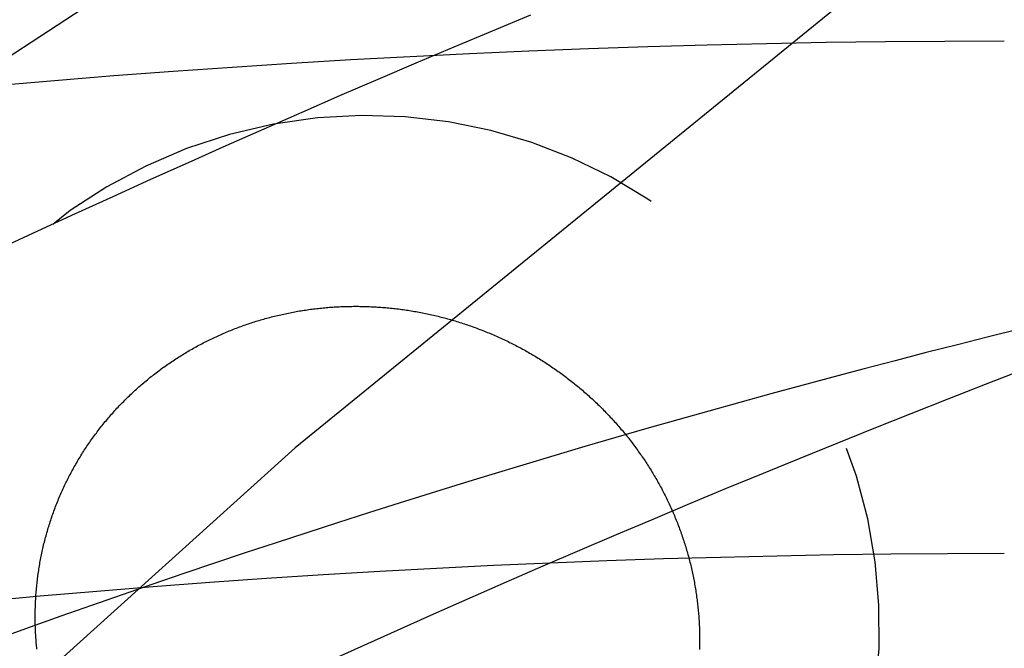
# Model space of a CAD drawing. Extents: x -69 to 266, y -167 to 246.
# Drawn here: x 22 to 25, y -47 to -45 of the extents above; entities that cross this region are included whole.
import ezdxf

# ---------------------------------------------------------------- set-up
doc = ezdxf.new("R2010")
doc.units = 0
doc.header["$LTSCALE"] = 10
doc.linetypes.add('VERDECKT', pattern=[0.375, 0.25, -0.125])
doc.layers.get('0').update_dxf_attribs({"linetype": 'CONTINUOUS'})
doc.layers.add('STEMPEL', color=3, linetype='CONTINUOUS')

# ---------------------------------------------------------------- blocks, each defined once
blk = doc.blocks.new('A$C8D8C945A')
at = {"color": 3, "linetype": 'CONTINUOUS'}
blk.add_polyline3d([(37.5983, 62.6127, 0), (34.961, 61.438, 0), (32.3768, 60.1153, 0), (29.8519, 58.6478, 0), (27.3925, 57.039, 0), (25.0043, 55.2927, 0), (22.6933, 53.4133, 0), (20.4649, 51.4052, 0), (18.3245, 49.2732, 0), (16.2772, 47.0226, 0), (14.3281, 44.6587, 0), (12.4818, 42.1872, 0), (10.7427, 39.614, 0), (9.11509, 36.9454, 0), (7.60282, 34.1878, 0), (6.20955, 31.3479, 0), (4.93863, 28.4324, 0), (3.79314, 25.4484, 0), (2.77583, 22.4032, 0)], dxfattribs=at)
at = {"color": 1, "linetype": 'VERDECKT'}
blk.add_polyline3d([(-1.2066, 24.4917, 0), (-0.104172, 27.3635, 0), (1.11896, 30.1694, 0), (2.45985, 32.9026, 0), (3.91528, 35.5565, 0), (5.48172, 38.1248, 0), (7.15541, 40.6012, 0), (8.93232, 42.9798, 0), (10.8082, 45.2548, 0), (12.7784, 47.4209, 0), (14.8384, 49.4727, 0), (16.983, 51.4053, 0), (19.2072, 53.2141, 0), (21.5055, 54.8946, 0), (23.8725, 56.443, 0), (26.3025, 57.8553, 0), (28.7895, 59.1283, 0), (31.3277, 60.2588, 0), (33.9108, 61.2442, 0), (36.5327, 62.082, 0)], dxfattribs=at)
blk.add_polyline3d([(-1.2066, 24.4917, 0), (-0.104172, 27.3635, 0), (1.11896, 30.1694, 0), (2.45985, 32.9026, 0), (3.91528, 35.5565, 0), (5.48172, 38.1248, 0), (7.15541, 40.6012, 0), (8.93232, 42.9798, 0), (10.8082, 45.2548, 0), (12.7784, 47.4209, 0), (14.8384, 49.4727, 0), (16.983, 51.4053, 0), (19.2072, 53.2141, 0), (21.5055, 54.8946, 0), (23.8725, 56.443, 0), (26.3025, 57.8553, 0), (28.7895, 59.1283, 0), (31.3277, 60.2588, 0), (33.9108, 61.2442, 0), (36.5327, 62.082, 0)], dxfattribs=at)
at = {"color": 1}
for points in [[(23.6122, 55.1015, 0), (23.4627, 55.0394, 0), (23.3135, 54.9768, 0), (23.1645, 54.9137, 0), (23.0157, 54.8502, 0), (22.8671, 54.7863, 0), (22.7188, 54.7219, 0), (22.5706, 54.657, 0), (22.4227, 54.5917, 0), (22.275, 54.5259, 0), (22.1275, 54.4597, 0), (21.9803, 54.3931, 0), (21.8332, 54.326, 0), (21.6864, 54.2584, 0), (21.5399, 54.1904, 0)], [(23.6122, 55.1015, 0), (23.4627, 55.0394, 0), (23.3135, 54.9768, 0), (23.1645, 54.9137, 0), (23.0157, 54.8502, 0), (22.8671, 54.7863, 0), (22.7188, 54.7219, 0), (22.5706, 54.657, 0), (22.4227, 54.5917, 0), (22.275, 54.5259, 0), (22.1275, 54.4597, 0), (21.9803, 54.3931, 0), (21.8332, 54.326, 0), (21.6864, 54.2584, 0), (21.5399, 54.1904, 0)], [(25.5338, 53.7157, 0), (25.3885, 53.6595, 0), (25.2435, 53.6029, 0), (25.0986, 53.5458, 0), (24.9539, 53.4883, 0), (24.8095, 53.4303, 0), (24.6652, 53.3719, 0), (24.5211, 53.313, 0), (24.3772, 53.2537, 0), (24.2335, 53.194, 0), (24.0901, 53.1338, 0), (23.9468, 53.0731, 0), (23.8037, 53.0121, 0), (23.6608, 52.9506, 0), (23.5182, 52.8886, 0), (23.3757, 52.8263, 0), (23.2335, 52.7635, 0), (23.0914, 52.7002, 0), (22.9496, 52.6366, 0), (22.808, 52.5725, 0)], [(25.4637, 55, 0), (25.2315, 54.9994, 0), (24.9993, 54.9976, 0), (24.7672, 54.9945, 0), (24.535, 54.9903, 0), (24.3029, 54.9849, 0), (24.0708, 54.9782, 0), (23.8387, 54.9703, 0), (23.6067, 54.9613, 0), (23.3748, 54.951, 0), (23.1429, 54.9395, 0), (22.9111, 54.9269, 0), (22.6793, 54.913, 0), (22.4476, 54.8979, 0), (22.216, 54.8817, 0), (21.9845, 54.8642, 0), (21.7531, 54.8456, 0), (21.5217, 54.8257, 0)], [(25.4637, 55, 0), (25.2315, 54.9994, 0), (24.9993, 54.9976, 0), (24.7672, 54.9945, 0), (24.535, 54.9903, 0), (24.3029, 54.9849, 0), (24.0708, 54.9782, 0), (23.8387, 54.9703, 0), (23.6067, 54.9613, 0), (23.3748, 54.951, 0), (23.1429, 54.9395, 0), (22.9111, 54.9269, 0), (22.6793, 54.913, 0), (22.4476, 54.8979, 0), (22.216, 54.8817, 0), (21.9845, 54.8642, 0), (21.7531, 54.8456, 0), (21.5217, 54.8257, 0)], [(25.5237, 53.8762, 0), (25.402, 53.846, 0), (25.2803, 53.8154, 0), (25.1587, 53.7845, 0), (25.0372, 53.7531, 0), (24.9157, 53.7214, 0), (24.7942, 53.6892, 0), (24.6728, 53.6567, 0), (24.5515, 53.6237, 0), (24.4302, 53.5904, 0), (24.309, 53.5566, 0), (24.1878, 53.5225, 0), (24.0667, 53.4879, 0), (23.9457, 53.453, 0), (23.8247, 53.4177, 0), (23.7038, 53.3819, 0), (23.5829, 53.3458, 0), (23.4621, 53.3092, 0), (23.3414, 53.2723, 0), (23.2207, 53.235, 0), (23.1001, 53.1972, 0), (22.9796, 53.1591, 0), (22.8591, 53.1206, 0), (22.7387, 53.0817, 0), (22.6184, 53.0423, 0), (22.4982, 53.0026, 0), (22.378, 52.9625, 0), (22.2579, 52.922, 0), (22.1378, 52.8811, 0), (22.0179, 52.8398, 0), (21.898, 52.7981, 0), (21.7781, 52.756, 0), (21.6584, 52.7135, 0), (21.5387, 52.6706, 0)], [(25.5237, 53.8762, 0), (25.402, 53.846, 0), (25.2803, 53.8154, 0), (25.1587, 53.7845, 0), (25.0372, 53.7531, 0), (24.9157, 53.7214, 0), (24.7942, 53.6892, 0), (24.6728, 53.6567, 0), (24.5515, 53.6237, 0), (24.4302, 53.5904, 0), (24.309, 53.5566, 0), (24.1878, 53.5225, 0), (24.0667, 53.4879, 0), (23.9457, 53.453, 0), (23.8247, 53.4177, 0), (23.7038, 53.3819, 0), (23.5829, 53.3458, 0), (23.4621, 53.3092, 0), (23.3414, 53.2723, 0), (23.2207, 53.235, 0), (23.1001, 53.1972, 0), (22.9796, 53.1591, 0), (22.8591, 53.1206, 0), (22.7387, 53.0817, 0), (22.6184, 53.0423, 0), (22.4982, 53.0026, 0), (22.378, 52.9625, 0), (22.2579, 52.922, 0), (22.1378, 52.8811, 0), (22.0179, 52.8398, 0), (21.898, 52.7981, 0), (21.7781, 52.756, 0), (21.6584, 52.7135, 0), (21.5387, 52.6706, 0)], [(23.4734, 53.8514, 0), (23.4792, 53.8488, 0), (23.485, 53.8462, 0), (23.4908, 53.8436, 0), (23.4966, 53.841, 0), (23.5024, 53.8383, 0), (23.5082, 53.8356, 0), (23.5139, 53.8329, 0), (23.5196, 53.8302, 0), (23.5254, 53.8274, 0), (23.5311, 53.8246, 0), (23.5367, 53.8218, 0), (23.5424, 53.819, 0), (23.5481, 53.8161, 0), (23.5537, 53.8132, 0), (23.5594, 53.8103, 0), (23.565, 53.8073, 0), (23.5706, 53.8044, 0), (23.5762, 53.8014, 0), (23.5817, 53.7984, 0), (23.5873, 53.7953, 0), (23.5928, 53.7922, 0), (23.5984, 53.7892, 0), (23.6039, 53.786, 0), (23.6094, 53.7829, 0), (23.6148, 53.7797, 0), (23.6203, 53.7765, 0), (23.6257, 53.7733, 0), (23.6312, 53.7701, 0), (23.6366, 53.7668, 0), (23.642, 53.7635, 0), (23.6474, 53.7602, 0), (23.6527, 53.7569, 0), (23.6581, 53.7535, 0), (23.6634, 53.7501, 0), (23.6687, 53.7467, 0), (23.674, 53.7433, 0), (23.6793, 53.7398, 0), (23.6846, 53.7363, 0), (23.6898, 53.7328, 0), (23.6951, 53.7293, 0), (23.7003, 53.7257, 0), (23.7055, 53.7221, 0), (23.7107, 53.7185, 0), (23.7158, 53.7149, 0), (23.721, 53.7113, 0), (23.7261, 53.7076, 0), (23.7312, 53.7039, 0), (23.7363, 53.7002, 0), (23.7414, 53.6964, 0), (23.7465, 53.6927, 0), (23.7515, 53.6889, 0), (23.7565, 53.685, 0), (23.7615, 53.6812, 0), (23.7665, 53.6773, 0), (23.7715, 53.6735, 0), (23.7764, 53.6696, 0), (23.7814, 53.6656, 0), (23.7863, 53.6617, 0), (23.7912, 53.6577, 0), (23.7961, 53.6537, 0), (23.8009, 53.6497, 0), (23.8058, 53.6456, 0), (23.8106, 53.6416, 0), (23.8154, 53.6375, 0), (23.8202, 53.6334, 0), (23.825, 53.6292, 0), (23.8297, 53.6251, 0), (23.8344, 53.6209, 0), (23.8391, 53.6167, 0), (23.8438, 53.6125, 0), (23.8485, 53.6082, 0), (23.8531, 53.604, 0), (23.8578, 53.5997, 0), (23.8624, 53.5954, 0), (23.867, 53.5911, 0), (23.8715, 53.5867, 0), (23.876, 53.5824, 0), (23.8806, 53.578, 0), (23.8851, 53.5736, 0), (23.8895, 53.5692, 0), (23.894, 53.5647, 0), (23.8984, 53.5603, 0), (23.9028, 53.5558, 0), (23.9072, 53.5513, 0), (23.9115, 53.5468, 0), (23.9159, 53.5422, 0), (23.9202, 53.5377, 0), (23.9245, 53.5331, 0), (23.9288, 53.5285, 0), (23.933, 53.5239, 0), (23.9372, 53.5193, 0), (23.9414, 53.5146, 0), (23.9456, 53.51, 0), (23.9498, 53.5053, 0), (23.9539, 53.5006, 0), (23.958, 53.4958, 0), (23.9621, 53.4911, 0), (23.9662, 53.4864, 0), (23.9702, 53.4816, 0), (23.9742, 53.4768, 0), (23.9782, 53.472, 0), (23.9822, 53.4671, 0), (23.9861, 53.4623, 0), (23.99, 53.4574, 0), (23.9939, 53.4526, 0), (23.9978, 53.4477, 0), (24.0017, 53.4427, 0), (24.0055, 53.4378, 0), (24.0093, 53.4329, 0), (24.0131, 53.4279, 0), (24.0168, 53.4229, 0), (24.0206, 53.4179, 0), (24.0243, 53.4129, 0), (24.0279, 53.4078, 0), (24.0316, 53.4028, 0), (24.0352, 53.3977, 0), (24.0388, 53.3926, 0), (24.0424, 53.3875, 0), (24.046, 53.3824, 0), (24.0495, 53.3773, 0), (24.053, 53.3721, 0), (24.0565, 53.367, 0), (24.06, 53.3618, 0), (24.0634, 53.3566, 0), (24.0668, 53.3514, 0), (24.0702, 53.3462, 0), (24.0736, 53.3409, 0), (24.0769, 53.3357, 0), (24.0802, 53.3304, 0), (24.0835, 53.3251, 0), (24.0867, 53.3198, 0), (24.09, 53.3145, 0), (24.0932, 53.3091, 0), (24.0964, 53.3038, 0), (24.0995, 53.2984, 0), (24.1027, 53.293, 0), (24.1058, 53.2877, 0), (24.1088, 53.2822, 0), (24.1119, 53.2768, 0), (24.1149, 53.2714, 0), (24.1179, 53.2659, 0), (24.1209, 53.2605, 0), (24.1238, 53.255, 0), (24.1267, 53.2495, 0), (24.1296, 53.244, 0), (24.1325, 53.2385, 0), (24.1353, 53.2329, 0), (24.1382, 53.2274, 0), (24.1409, 53.2218, 0), (24.1437, 53.2162, 0), (24.1464, 53.2106, 0), (24.1491, 53.205, 0), (24.1518, 53.1994, 0), (24.1545, 53.1938, 0), (24.1571, 53.1882, 0), (24.1597, 53.1825, 0), (24.1622, 53.1769, 0), (24.1648, 53.1712, 0), (24.1673, 53.1655, 0), (24.1698, 53.1598, 0), (24.1722, 53.1541, 0), (24.1747, 53.1484, 0), (24.1771, 53.1427, 0), (24.1794, 53.1369, 0), (24.1818, 53.1312, 0), (24.1841, 53.1254, 0), (24.1864, 53.1196, 0), (24.1886, 53.1139, 0), (24.1909, 53.1081, 0), (24.1931, 53.1023, 0), (24.1952, 53.0965, 0), (24.1974, 53.0906, 0), (24.1995, 53.0848, 0), (24.2016, 53.0789, 0), (24.2036, 53.0731, 0), (24.2057, 53.0672, 0), (24.2077, 53.0613, 0), (24.2097, 53.0555, 0), (24.2116, 53.0496, 0), (24.2135, 53.0437, 0), (24.2154, 53.0377, 0), (24.2173, 53.0318, 0), (24.2191, 53.0259, 0), (24.2209, 53.0199, 0), (24.2226, 53.014, 0), (24.2244, 53.008, 0), (24.2261, 53.0021, 0), (24.2278, 52.9961, 0), (24.2294, 52.9901, 0), (24.231, 52.9841, 0), (24.2326, 52.9781, 0), (24.2342, 52.9721, 0), (24.2357, 52.9661, 0), (24.2372, 52.96, 0), (24.2387, 52.954, 0), (24.2402, 52.948, 0), (24.2416, 52.9419, 0), (24.243, 52.9358, 0), (24.2443, 52.9298, 0), (24.2456, 52.9237, 0), (24.2469, 52.9176, 0), (24.2482, 52.9115, 0), (24.2494, 52.9054, 0), (24.2506, 52.8993, 0), (24.2518, 52.8932, 0), (24.2529, 52.8871, 0), (24.254, 52.881, 0), (24.2551, 52.8748, 0), (24.2562, 52.8687, 0), (24.2572, 52.8625, 0), (24.2582, 52.8564, 0), (24.2591, 52.8502, 0), (24.2601, 52.8441, 0), (24.261, 52.8379, 0), (24.2618, 52.8317, 0), (24.2627, 52.8255, 0), (24.2635, 52.8193, 0), (24.2642, 52.8132, 0), (24.265, 52.807, 0), (24.2657, 52.8007, 0), (24.2664, 52.7945, 0), (24.267, 52.7883, 0), (24.2676, 52.7821, 0), (24.2682, 52.7759, 0), (24.2688, 52.7696, 0), (24.2693, 52.7634, 0), (24.2698, 52.7572, 0), (24.2702, 52.7509, 0), (24.2706, 52.7447, 0), (24.271, 52.7384, 0), (24.2714, 52.7322, 0), (24.2717, 52.7259, 0), (24.272, 52.7196, 0), (24.2723, 52.7134, 0), (24.2725, 52.7071, 0), (24.2727, 52.7009, 0), (24.2729, 52.6946, 0), (24.273, 52.6884, 0), (24.2731, 52.6821, 0), (24.2732, 52.6758, 0), (24.2732, 52.6696, 0), (24.2732, 52.6633, 0), (24.2732, 52.657, 0), (24.2732, 52.6508, 0), (24.2731, 52.6445, 0), (24.273, 52.6382, 0), (24.2728, 52.632, 0), (24.2726, 52.6257, 0)], [(21.6843, 52.6273, 0), (21.6836, 52.6335, 0), (21.683, 52.6397, 0), (21.6825, 52.6459, 0), (21.6819, 52.6521, 0), (21.6814, 52.6583, 0), (21.6809, 52.6645, 0), (21.6805, 52.6708, 0), (21.6801, 52.677, 0), (21.6797, 52.6832, 0), (21.6794, 52.6895, 0), (21.679, 52.6957, 0), (21.6788, 52.702, 0), (21.6785, 52.7082, 0), (21.6783, 52.7145, 0), (21.6781, 52.7207, 0), (21.678, 52.727, 0), (21.6778, 52.7332, 0), (21.6777, 52.7395, 0), (21.6777, 52.7457, 0), (21.6777, 52.752, 0), (21.6777, 52.7583, 0), (21.6777, 52.7645, 0), (21.6778, 52.7708, 0), (21.6779, 52.7771, 0), (21.678, 52.7834, 0), (21.6782, 52.7896, 0), (21.6784, 52.7959, 0), (21.6786, 52.8022, 0), (21.6789, 52.8085, 0), (21.6792, 52.8148, 0), (21.6795, 52.821, 0), (21.6799, 52.8273, 0), (21.6803, 52.8336, 0), (21.6807, 52.8399, 0), (21.6812, 52.8462, 0), (21.6817, 52.8525, 0), (21.6822, 52.8587, 0), (21.6828, 52.865, 0), (21.6834, 52.8713, 0), (21.684, 52.8776, 0), (21.6847, 52.8838, 0), (21.6854, 52.8901, 0), (21.6861, 52.8964, 0), (21.6869, 52.9026, 0), (21.6877, 52.9089, 0), (21.6885, 52.9151, 0), (21.6894, 52.9214, 0), (21.6903, 52.9276, 0), (21.6912, 52.9339, 0), (21.6922, 52.9401, 0), (21.6931, 52.9463, 0), (21.6942, 52.9525, 0), (21.6952, 52.9587, 0), (21.6963, 52.965, 0), (21.6975, 52.9712, 0), (21.6986, 52.9774, 0), (21.6998, 52.9836, 0), (21.701, 52.9898, 0), (21.7023, 52.9959, 0), (21.7036, 53.0021, 0), (21.7049, 53.0083, 0), (21.7062, 53.0144, 0), (21.7076, 53.0206, 0), (21.7091, 53.0268, 0), (21.7105, 53.0329, 0), (21.712, 53.039, 0), (21.7135, 53.0452, 0), (21.7151, 53.0513, 0), (21.7167, 53.0574, 0), (21.7183, 53.0635, 0), (21.7199, 53.0696, 0), (21.7216, 53.0757, 0), (21.7233, 53.0818, 0), (21.7251, 53.0879, 0), (21.7269, 53.094, 0), (21.7287, 53.1001, 0), (21.7305, 53.1061, 0), (21.7324, 53.1122, 0), (21.7343, 53.1182, 0), (21.7363, 53.1243, 0), (21.7382, 53.1303, 0), (21.7403, 53.1363, 0), (21.7423, 53.1423, 0), (21.7444, 53.1483, 0), (21.7465, 53.1543, 0), (21.7486, 53.1603, 0), (21.7508, 53.1662, 0), (21.753, 53.1722, 0), (21.7552, 53.1781, 0), (21.7575, 53.184, 0), (21.7598, 53.1899, 0), (21.7621, 53.1958, 0), (21.7645, 53.2017, 0), (21.7669, 53.2076, 0), (21.7693, 53.2134, 0), (21.7717, 53.2193, 0), (21.7742, 53.2251, 0), (21.7767, 53.2309, 0), (21.7793, 53.2367, 0), (21.7818, 53.2425, 0), (21.7844, 53.2482, 0), (21.7871, 53.254, 0), (21.7897, 53.2597, 0), (21.7924, 53.2655, 0), (21.7952, 53.2712, 0), (21.7979, 53.2769, 0), (21.8007, 53.2825, 0), (21.8035, 53.2882, 0), (21.8064, 53.2939, 0), (21.8092, 53.2995, 0), (21.8122, 53.3051, 0), (21.8151, 53.3107, 0), (21.8181, 53.3163, 0), (21.8211, 53.3219, 0), (21.8241, 53.3275, 0), (21.8271, 53.333, 0), (21.8302, 53.3385, 0), (21.8333, 53.344, 0), (21.8365, 53.3495, 0), (21.8397, 53.355, 0), (21.8429, 53.3605, 0), (21.8461, 53.3659, 0), (21.8494, 53.3714, 0), (21.8527, 53.3768, 0), (21.856, 53.3822, 0), (21.8593, 53.3876, 0), (21.8627, 53.3929, 0), (21.8661, 53.3983, 0), (21.8695, 53.4036, 0), (21.873, 53.4089, 0), (21.8765, 53.4141, 0), (21.88, 53.4194, 0), (21.8835, 53.4246, 0), (21.8871, 53.4299, 0), (21.8907, 53.4351, 0), (21.8943, 53.4402, 0), (21.898, 53.4454, 0), (21.9016, 53.4505, 0), (21.9053, 53.4556, 0), (21.909, 53.4607, 0), (21.9128, 53.4658, 0), (21.9166, 53.4708, 0), (21.9203, 53.4759, 0), (21.9242, 53.4809, 0), (21.928, 53.4858, 0), (21.9319, 53.4908, 0), (21.9358, 53.4958, 0), (21.9397, 53.5007, 0), (21.9437, 53.5056, 0), (21.9476, 53.5104, 0), (21.9516, 53.5153, 0), (21.9557, 53.5201, 0), (21.9597, 53.5249, 0), (21.9638, 53.5297, 0), (21.9679, 53.5345, 0), (21.972, 53.5392, 0), (21.9761, 53.544, 0), (21.9803, 53.5487, 0), (21.9845, 53.5533, 0), (21.9887, 53.558, 0), (21.993, 53.5626, 0), (21.9972, 53.5672, 0), (22.0015, 53.5718, 0), (22.0058, 53.5764, 0), (22.0102, 53.5809, 0), (22.0145, 53.5855, 0), (22.0189, 53.59, 0), (22.0233, 53.5944, 0), (22.0277, 53.5989, 0), (22.0322, 53.6033, 0), (22.0366, 53.6077, 0), (22.0411, 53.6121, 0), (22.0457, 53.6165, 0), (22.0502, 53.6208, 0), (22.0548, 53.6251, 0), (22.0594, 53.6294, 0), (22.064, 53.6337, 0), (22.0686, 53.6379, 0), (22.0732, 53.6421, 0), (22.0779, 53.6463, 0), (22.0826, 53.6505, 0), (22.0873, 53.6546, 0), (22.092, 53.6587, 0), (22.0968, 53.6628, 0), (22.1015, 53.6669, 0), (22.1063, 53.6709, 0), (22.1111, 53.6749, 0), (22.116, 53.6789, 0), (22.1208, 53.6828, 0), (22.1257, 53.6868, 0), (22.1305, 53.6907, 0), (22.1354, 53.6945, 0), (22.1403, 53.6984, 0), (22.1453, 53.7022, 0), (22.1502, 53.706, 0), (22.1552, 53.7098, 0), (22.1602, 53.7135, 0), (22.1652, 53.7173, 0), (22.1702, 53.7209, 0), (22.1752, 53.7246, 0), (22.1803, 53.7283, 0), (22.1854, 53.7319, 0), (22.1905, 53.7355, 0), (22.1956, 53.739, 0), (22.2007, 53.7426, 0), (22.2058, 53.7461, 0), (22.211, 53.7495, 0), (22.2162, 53.753, 0), (22.2214, 53.7564, 0), (22.2266, 53.7598, 0), (22.2318, 53.7632, 0), (22.237, 53.7665, 0), (22.2423, 53.7699, 0), (22.2476, 53.7732, 0), (22.2528, 53.7764, 0), (22.2581, 53.7797, 0), (22.2635, 53.7829, 0), (22.2688, 53.7861, 0), (22.2741, 53.7892, 0), (22.2795, 53.7924, 0), (22.2849, 53.7955, 0), (22.2903, 53.7986, 0), (22.2957, 53.8016, 0), (22.3011, 53.8046, 0), (22.3066, 53.8076, 0), (22.312, 53.8106, 0), (22.3175, 53.8135, 0), (22.323, 53.8165, 0), (22.3285, 53.8193, 0), (22.334, 53.8222, 0), (22.3395, 53.825, 0), (22.345, 53.8278, 0), (22.3506, 53.8306, 0), (22.3561, 53.8334, 0), (22.3617, 53.8361, 0), (22.3673, 53.8388, 0), (22.3729, 53.8415, 0), (22.3785, 53.8441, 0), (22.3842, 53.8467, 0), (22.3898, 53.8493, 0), (22.3955, 53.8519, 0), (22.4011, 53.8544, 0), (22.4068, 53.8569, 0), (22.4125, 53.8594, 0), (22.4182, 53.8618, 0), (22.4239, 53.8642, 0), (22.4297, 53.8666, 0), (22.4354, 53.869, 0), (22.4412, 53.8713, 0), (22.4469, 53.8736, 0), (22.4527, 53.8759, 0), (22.4585, 53.8782, 0), (22.4643, 53.8804, 0), (22.4701, 53.8826, 0), (22.476, 53.8848, 0), (22.4818, 53.8869, 0), (22.4876, 53.889, 0), (22.4935, 53.8911, 0), (22.4994, 53.8932, 0), (22.5052, 53.8952, 0), (22.5111, 53.8972, 0), (22.517, 53.8991, 0), (22.5229, 53.9011, 0), (22.5288, 53.903, 0), (22.5347, 53.9049, 0), (22.5407, 53.9067, 0), (22.5466, 53.9086, 0), (22.5526, 53.9104, 0), (22.5585, 53.9121, 0), (22.5645, 53.9139, 0), (22.5705, 53.9156, 0), (22.5764, 53.9173, 0), (22.5824, 53.9189, 0), (22.5884, 53.9205, 0), (22.5944, 53.9221, 0), (22.6005, 53.9237, 0), (22.6065, 53.9252, 0), (22.6125, 53.9267, 0), (22.6185, 53.9282, 0), (22.6246, 53.9297, 0), (22.6306, 53.9311, 0), (22.6367, 53.9325, 0), (22.6428, 53.9339, 0), (22.6488, 53.9352, 0), (22.6549, 53.9365, 0), (22.661, 53.9378, 0), (22.6671, 53.939, 0), (22.6732, 53.9402, 0), (22.6793, 53.9414, 0), (22.6854, 53.9426, 0), (22.6915, 53.9437, 0), (22.6977, 53.9448, 0), (22.7038, 53.9459, 0), (22.7099, 53.947, 0), (22.7161, 53.948, 0), (22.7222, 53.949, 0), (22.7284, 53.9499, 0), (22.7345, 53.9508, 0), (22.7407, 53.9518, 0), (22.7469, 53.9526, 0), (22.753, 53.9535, 0), (22.7592, 53.9543, 0), (22.7654, 53.9551, 0), (22.7716, 53.9558, 0), (22.7778, 53.9565, 0), (22.784, 53.9572, 0), (22.7902, 53.9579, 0), (22.7964, 53.9586, 0), (22.8026, 53.9592, 0), (22.8088, 53.9597, 0), (22.815, 53.9603, 0), (22.8213, 53.9608, 0), (22.8275, 53.9613, 0), (22.8337, 53.9618, 0), (22.84, 53.9622, 0), (22.8462, 53.9626, 0), (22.8524, 53.963, 0), (22.8587, 53.9633, 0), (22.8649, 53.9637, 0), (22.8712, 53.9639, 0), (22.8774, 53.9642, 0), (22.8837, 53.9644, 0), (22.8899, 53.9646, 0), (22.8962, 53.9648, 0), (22.9025, 53.9649, 0), (22.9087, 53.9651, 0), (22.915, 53.9651, 0), (22.9213, 53.9652, 0), (22.9275, 53.9652, 0), (22.9338, 53.9652, 0), (22.9401, 53.9652, 0), (22.9464, 53.9651, 0), (22.9527, 53.965, 0), (22.9589, 53.9649, 0), (22.9652, 53.9648, 0), (22.9715, 53.9646, 0), (22.9778, 53.9644, 0), (22.9841, 53.9641, 0), (22.9904, 53.9638, 0), (22.9966, 53.9635, 0), (23.0029, 53.9632, 0), (23.0092, 53.9629, 0), (23.0155, 53.9625, 0), (23.0218, 53.9621, 0), (23.0281, 53.9616, 0), (23.0343, 53.9611, 0), (23.0406, 53.9606, 0), (23.0469, 53.9601, 0), (23.0531, 53.9595, 0), (23.0594, 53.9589, 0), (23.0657, 53.9583, 0), (23.0719, 53.9577, 0), (23.0782, 53.957, 0), (23.0844, 53.9563, 0), (23.0907, 53.9555, 0), (23.0969, 53.9548, 0), (23.1032, 53.954, 0), (23.1094, 53.9532, 0), (23.1156, 53.9523, 0), (23.1219, 53.9514, 0), (23.1281, 53.9505, 0), (23.1343, 53.9496, 0), (23.1405, 53.9486, 0), (23.1467, 53.9476, 0), (23.153, 53.9466, 0), (23.1592, 53.9455, 0), (23.1654, 53.9444, 0), (23.1716, 53.9433, 0), (23.1777, 53.9422, 0), (23.1839, 53.941, 0), (23.1901, 53.9398, 0), (23.1963, 53.9386, 0), (23.2025, 53.9373, 0), (23.2086, 53.9361, 0), (23.2148, 53.9347, 0), (23.2209, 53.9334, 0), (23.2271, 53.932, 0), (23.2332, 53.9306, 0), (23.2394, 53.9292, 0), (23.2455, 53.9277, 0), (23.2516, 53.9263, 0), (23.2578, 53.9247, 0), (23.2639, 53.9232, 0), (23.27, 53.9216, 0), (23.2761, 53.92, 0), (23.2822, 53.9184, 0), (23.2883, 53.9167, 0), (23.2944, 53.9151, 0), (23.3004, 53.9133, 0), (23.3065, 53.9116, 0), (23.3126, 53.9098, 0), (23.3186, 53.908, 0), (23.3247, 53.9062, 0), (23.3307, 53.9044, 0), (23.3368, 53.9025, 0), (23.3428, 53.9006, 0), (23.3488, 53.8986, 0), (23.3548, 53.8967, 0), (23.3608, 53.8947, 0), (23.3668, 53.8926, 0), (23.3728, 53.8906, 0), (23.3788, 53.8885, 0), (23.3848, 53.8864, 0), (23.3907, 53.8842, 0), (23.3967, 53.8821, 0), (23.4027, 53.8799, 0), (23.4086, 53.8777, 0), (23.4145, 53.8754, 0), (23.4205, 53.8731, 0), (23.4264, 53.8708, 0), (23.4323, 53.8685, 0), (23.4382, 53.8661, 0), (23.4441, 53.8637, 0), (23.4499, 53.8613, 0), (23.4558, 53.8589, 0), (23.4617, 53.8564, 0), (23.4675, 53.8539, 0), (23.4734, 53.8514, 0)], [(23.4734, 53.8514, 0), (23.4792, 53.8488, 0), (23.485, 53.8462, 0), (23.4908, 53.8436, 0), (23.4966, 53.841, 0), (23.5024, 53.8383, 0), (23.5082, 53.8356, 0), (23.5139, 53.8329, 0), (23.5196, 53.8302, 0), (23.5254, 53.8274, 0), (23.5311, 53.8246, 0), (23.5367, 53.8218, 0), (23.5424, 53.819, 0), (23.5481, 53.8161, 0), (23.5537, 53.8132, 0), (23.5594, 53.8103, 0), (23.565, 53.8073, 0), (23.5706, 53.8044, 0), (23.5762, 53.8014, 0), (23.5817, 53.7984, 0), (23.5873, 53.7953, 0), (23.5928, 53.7922, 0), (23.5984, 53.7892, 0), (23.6039, 53.786, 0), (23.6094, 53.7829, 0), (23.6148, 53.7797, 0), (23.6203, 53.7765, 0), (23.6257, 53.7733, 0), (23.6312, 53.7701, 0), (23.6366, 53.7668, 0), (23.642, 53.7635, 0), (23.6474, 53.7602, 0), (23.6527, 53.7569, 0), (23.6581, 53.7535, 0), (23.6634, 53.7501, 0), (23.6687, 53.7467, 0), (23.674, 53.7433, 0), (23.6793, 53.7398, 0), (23.6846, 53.7363, 0), (23.6898, 53.7328, 0), (23.6951, 53.7293, 0), (23.7003, 53.7257, 0), (23.7055, 53.7221, 0), (23.7107, 53.7185, 0), (23.7158, 53.7149, 0), (23.721, 53.7113, 0), (23.7261, 53.7076, 0), (23.7312, 53.7039, 0), (23.7363, 53.7002, 0), (23.7414, 53.6964, 0), (23.7465, 53.6927, 0), (23.7515, 53.6889, 0), (23.7565, 53.685, 0), (23.7615, 53.6812, 0), (23.7665, 53.6773, 0), (23.7715, 53.6735, 0), (23.7764, 53.6696, 0), (23.7814, 53.6656, 0), (23.7863, 53.6617, 0), (23.7912, 53.6577, 0), (23.7961, 53.6537, 0), (23.8009, 53.6497, 0), (23.8058, 53.6456, 0), (23.8106, 53.6416, 0), (23.8154, 53.6375, 0), (23.8202, 53.6334, 0), (23.825, 53.6292, 0), (23.8297, 53.6251, 0), (23.8344, 53.6209, 0), (23.8391, 53.6167, 0), (23.8438, 53.6125, 0), (23.8485, 53.6082, 0), (23.8531, 53.604, 0), (23.8578, 53.5997, 0), (23.8624, 53.5954, 0), (23.867, 53.5911, 0), (23.8715, 53.5867, 0), (23.876, 53.5824, 0), (23.8806, 53.578, 0), (23.8851, 53.5736, 0), (23.8895, 53.5692, 0), (23.894, 53.5647, 0), (23.8984, 53.5603, 0), (23.9028, 53.5558, 0), (23.9072, 53.5513, 0), (23.9115, 53.5468, 0), (23.9159, 53.5422, 0), (23.9202, 53.5377, 0), (23.9245, 53.5331, 0), (23.9288, 53.5285, 0), (23.933, 53.5239, 0), (23.9372, 53.5193, 0), (23.9414, 53.5146, 0), (23.9456, 53.51, 0), (23.9498, 53.5053, 0), (23.9539, 53.5006, 0), (23.958, 53.4958, 0), (23.9621, 53.4911, 0), (23.9662, 53.4864, 0), (23.9702, 53.4816, 0), (23.9742, 53.4768, 0), (23.9782, 53.472, 0), (23.9822, 53.4671, 0), (23.9861, 53.4623, 0), (23.99, 53.4574, 0), (23.9939, 53.4526, 0), (23.9978, 53.4477, 0), (24.0017, 53.4427, 0), (24.0055, 53.4378, 0), (24.0093, 53.4329, 0), (24.0131, 53.4279, 0), (24.0168, 53.4229, 0), (24.0206, 53.4179, 0), (24.0243, 53.4129, 0), (24.0279, 53.4078, 0), (24.0316, 53.4028, 0), (24.0352, 53.3977, 0), (24.0388, 53.3926, 0), (24.0424, 53.3875, 0), (24.046, 53.3824, 0), (24.0495, 53.3773, 0), (24.053, 53.3721, 0), (24.0565, 53.367, 0), (24.06, 53.3618, 0), (24.0634, 53.3566, 0), (24.0668, 53.3514, 0), (24.0702, 53.3462, 0), (24.0736, 53.3409, 0), (24.0769, 53.3357, 0), (24.0802, 53.3304, 0), (24.0835, 53.3251, 0), (24.0867, 53.3198, 0), (24.09, 53.3145, 0), (24.0932, 53.3091, 0), (24.0964, 53.3038, 0), (24.0995, 53.2984, 0), (24.1027, 53.293, 0), (24.1058, 53.2877, 0), (24.1088, 53.2822, 0), (24.1119, 53.2768, 0), (24.1149, 53.2714, 0), (24.1179, 53.2659, 0), (24.1209, 53.2605, 0), (24.1238, 53.255, 0), (24.1267, 53.2495, 0), (24.1296, 53.244, 0), (24.1325, 53.2385, 0), (24.1353, 53.2329, 0), (24.1382, 53.2274, 0), (24.1409, 53.2218, 0), (24.1437, 53.2162, 0), (24.1464, 53.2106, 0), (24.1491, 53.205, 0), (24.1518, 53.1994, 0), (24.1545, 53.1938, 0), (24.1571, 53.1882, 0), (24.1597, 53.1825, 0), (24.1622, 53.1769, 0), (24.1648, 53.1712, 0), (24.1673, 53.1655, 0), (24.1698, 53.1598, 0), (24.1722, 53.1541, 0), (24.1747, 53.1484, 0), (24.1771, 53.1427, 0), (24.1794, 53.1369, 0), (24.1818, 53.1312, 0), (24.1841, 53.1254, 0), (24.1864, 53.1196, 0), (24.1886, 53.1139, 0), (24.1909, 53.1081, 0), (24.1931, 53.1023, 0), (24.1952, 53.0965, 0), (24.1974, 53.0906, 0), (24.1995, 53.0848, 0), (24.2016, 53.0789, 0), (24.2036, 53.0731, 0), (24.2057, 53.0672, 0), (24.2077, 53.0613, 0), (24.2097, 53.0555, 0), (24.2116, 53.0496, 0), (24.2135, 53.0437, 0), (24.2154, 53.0377, 0), (24.2173, 53.0318, 0), (24.2191, 53.0259, 0), (24.2209, 53.0199, 0), (24.2226, 53.014, 0), (24.2244, 53.008, 0), (24.2261, 53.0021, 0), (24.2278, 52.9961, 0), (24.2294, 52.9901, 0), (24.231, 52.9841, 0), (24.2326, 52.9781, 0), (24.2342, 52.9721, 0), (24.2357, 52.9661, 0), (24.2372, 52.96, 0), (24.2387, 52.954, 0), (24.2402, 52.948, 0), (24.2416, 52.9419, 0), (24.243, 52.9358, 0), (24.2443, 52.9298, 0), (24.2456, 52.9237, 0), (24.2469, 52.9176, 0), (24.2482, 52.9115, 0), (24.2494, 52.9054, 0), (24.2506, 52.8993, 0), (24.2518, 52.8932, 0), (24.2529, 52.8871, 0), (24.254, 52.881, 0), (24.2551, 52.8748, 0), (24.2562, 52.8687, 0), (24.2572, 52.8625, 0), (24.2582, 52.8564, 0), (24.2591, 52.8502, 0), (24.2601, 52.8441, 0), (24.261, 52.8379, 0), (24.2618, 52.8317, 0), (24.2627, 52.8255, 0), (24.2635, 52.8193, 0), (24.2642, 52.8132, 0), (24.265, 52.807, 0), (24.2657, 52.8007, 0), (24.2664, 52.7945, 0), (24.267, 52.7883, 0), (24.2676, 52.7821, 0), (24.2682, 52.7759, 0), (24.2688, 52.7696, 0), (24.2693, 52.7634, 0), (24.2698, 52.7572, 0), (24.2702, 52.7509, 0), (24.2706, 52.7447, 0), (24.271, 52.7384, 0), (24.2714, 52.7322, 0), (24.2717, 52.7259, 0), (24.272, 52.7196, 0), (24.2723, 52.7134, 0), (24.2725, 52.7071, 0), (24.2727, 52.7009, 0), (24.2729, 52.6946, 0), (24.273, 52.6884, 0), (24.2731, 52.6821, 0), (24.2732, 52.6758, 0), (24.2732, 52.6696, 0), (24.2732, 52.6633, 0), (24.2732, 52.657, 0), (24.2732, 52.6508, 0), (24.2731, 52.6445, 0), (24.273, 52.6382, 0), (24.2728, 52.632, 0), (24.2726, 52.6257, 0)], [(21.6843, 52.6273, 0), (21.6836, 52.6335, 0), (21.683, 52.6397, 0), (21.6825, 52.6459, 0), (21.6819, 52.6521, 0), (21.6814, 52.6583, 0), (21.6809, 52.6645, 0), (21.6805, 52.6708, 0), (21.6801, 52.677, 0), (21.6797, 52.6832, 0), (21.6794, 52.6895, 0), (21.679, 52.6957, 0), (21.6788, 52.702, 0), (21.6785, 52.7082, 0), (21.6783, 52.7145, 0), (21.6781, 52.7207, 0), (21.678, 52.727, 0), (21.6778, 52.7332, 0), (21.6777, 52.7395, 0), (21.6777, 52.7457, 0), (21.6777, 52.752, 0), (21.6777, 52.7583, 0), (21.6777, 52.7645, 0), (21.6778, 52.7708, 0), (21.6779, 52.7771, 0), (21.678, 52.7834, 0), (21.6782, 52.7896, 0), (21.6784, 52.7959, 0), (21.6786, 52.8022, 0), (21.6789, 52.8085, 0), (21.6792, 52.8148, 0), (21.6795, 52.821, 0), (21.6799, 52.8273, 0), (21.6803, 52.8336, 0), (21.6807, 52.8399, 0), (21.6812, 52.8462, 0), (21.6817, 52.8525, 0), (21.6822, 52.8587, 0), (21.6828, 52.865, 0), (21.6834, 52.8713, 0), (21.684, 52.8776, 0), (21.6847, 52.8838, 0), (21.6854, 52.8901, 0), (21.6861, 52.8964, 0), (21.6869, 52.9026, 0), (21.6877, 52.9089, 0), (21.6885, 52.9151, 0), (21.6894, 52.9214, 0), (21.6903, 52.9276, 0), (21.6912, 52.9339, 0), (21.6922, 52.9401, 0), (21.6931, 52.9463, 0), (21.6942, 52.9525, 0), (21.6952, 52.9587, 0), (21.6963, 52.965, 0), (21.6975, 52.9712, 0), (21.6986, 52.9774, 0), (21.6998, 52.9836, 0), (21.701, 52.9898, 0), (21.7023, 52.9959, 0), (21.7036, 53.0021, 0), (21.7049, 53.0083, 0), (21.7062, 53.0144, 0), (21.7076, 53.0206, 0), (21.7091, 53.0268, 0), (21.7105, 53.0329, 0), (21.712, 53.039, 0), (21.7135, 53.0452, 0), (21.7151, 53.0513, 0), (21.7167, 53.0574, 0), (21.7183, 53.0635, 0), (21.7199, 53.0696, 0), (21.7216, 53.0757, 0), (21.7233, 53.0818, 0), (21.7251, 53.0879, 0), (21.7269, 53.094, 0), (21.7287, 53.1001, 0), (21.7305, 53.1061, 0), (21.7324, 53.1122, 0), (21.7343, 53.1182, 0), (21.7363, 53.1243, 0), (21.7382, 53.1303, 0), (21.7403, 53.1363, 0), (21.7423, 53.1423, 0), (21.7444, 53.1483, 0), (21.7465, 53.1543, 0), (21.7486, 53.1603, 0), (21.7508, 53.1662, 0), (21.753, 53.1722, 0), (21.7552, 53.1781, 0), (21.7575, 53.184, 0), (21.7598, 53.1899, 0), (21.7621, 53.1958, 0), (21.7645, 53.2017, 0), (21.7669, 53.2076, 0), (21.7693, 53.2134, 0), (21.7717, 53.2193, 0), (21.7742, 53.2251, 0), (21.7767, 53.2309, 0), (21.7793, 53.2367, 0), (21.7818, 53.2425, 0), (21.7844, 53.2482, 0), (21.7871, 53.254, 0), (21.7897, 53.2597, 0), (21.7924, 53.2655, 0), (21.7952, 53.2712, 0), (21.7979, 53.2769, 0), (21.8007, 53.2825, 0), (21.8035, 53.2882, 0), (21.8064, 53.2939, 0), (21.8092, 53.2995, 0), (21.8122, 53.3051, 0), (21.8151, 53.3107, 0), (21.8181, 53.3163, 0), (21.8211, 53.3219, 0), (21.8241, 53.3275, 0), (21.8271, 53.333, 0), (21.8302, 53.3385, 0), (21.8333, 53.344, 0), (21.8365, 53.3495, 0), (21.8397, 53.355, 0), (21.8429, 53.3605, 0), (21.8461, 53.3659, 0), (21.8494, 53.3714, 0), (21.8527, 53.3768, 0), (21.856, 53.3822, 0), (21.8593, 53.3876, 0), (21.8627, 53.3929, 0), (21.8661, 53.3983, 0), (21.8695, 53.4036, 0), (21.873, 53.4089, 0), (21.8765, 53.4141, 0), (21.88, 53.4194, 0), (21.8835, 53.4246, 0), (21.8871, 53.4299, 0), (21.8907, 53.4351, 0), (21.8943, 53.4402, 0), (21.898, 53.4454, 0), (21.9016, 53.4505, 0), (21.9053, 53.4556, 0), (21.909, 53.4607, 0), (21.9128, 53.4658, 0), (21.9166, 53.4708, 0), (21.9203, 53.4759, 0), (21.9242, 53.4809, 0), (21.928, 53.4858, 0), (21.9319, 53.4908, 0), (21.9358, 53.4958, 0), (21.9397, 53.5007, 0), (21.9437, 53.5056, 0), (21.9476, 53.5104, 0), (21.9516, 53.5153, 0), (21.9557, 53.5201, 0), (21.9597, 53.5249, 0), (21.9638, 53.5297, 0), (21.9679, 53.5345, 0), (21.972, 53.5392, 0), (21.9761, 53.544, 0), (21.9803, 53.5487, 0), (21.9845, 53.5533, 0), (21.9887, 53.558, 0), (21.993, 53.5626, 0), (21.9972, 53.5672, 0), (22.0015, 53.5718, 0), (22.0058, 53.5764, 0), (22.0102, 53.5809, 0), (22.0145, 53.5855, 0), (22.0189, 53.59, 0), (22.0233, 53.5944, 0), (22.0277, 53.5989, 0), (22.0322, 53.6033, 0), (22.0366, 53.6077, 0), (22.0411, 53.6121, 0), (22.0457, 53.6165, 0), (22.0502, 53.6208, 0), (22.0548, 53.6251, 0), (22.0594, 53.6294, 0), (22.064, 53.6337, 0), (22.0686, 53.6379, 0), (22.0732, 53.6421, 0), (22.0779, 53.6463, 0), (22.0826, 53.6505, 0), (22.0873, 53.6546, 0), (22.092, 53.6587, 0), (22.0968, 53.6628, 0), (22.1015, 53.6669, 0), (22.1063, 53.6709, 0), (22.1111, 53.6749, 0), (22.116, 53.6789, 0), (22.1208, 53.6828, 0), (22.1257, 53.6868, 0), (22.1305, 53.6907, 0), (22.1354, 53.6945, 0), (22.1403, 53.6984, 0), (22.1453, 53.7022, 0), (22.1502, 53.706, 0), (22.1552, 53.7098, 0), (22.1602, 53.7135, 0), (22.1652, 53.7173, 0), (22.1702, 53.7209, 0), (22.1752, 53.7246, 0), (22.1803, 53.7283, 0), (22.1854, 53.7319, 0), (22.1905, 53.7355, 0), (22.1956, 53.739, 0), (22.2007, 53.7426, 0), (22.2058, 53.7461, 0), (22.211, 53.7495, 0), (22.2162, 53.753, 0), (22.2214, 53.7564, 0), (22.2266, 53.7598, 0), (22.2318, 53.7632, 0), (22.237, 53.7665, 0), (22.2423, 53.7699, 0), (22.2476, 53.7732, 0), (22.2528, 53.7764, 0), (22.2581, 53.7797, 0), (22.2635, 53.7829, 0), (22.2688, 53.7861, 0), (22.2741, 53.7892, 0), (22.2795, 53.7924, 0), (22.2849, 53.7955, 0), (22.2903, 53.7986, 0), (22.2957, 53.8016, 0), (22.3011, 53.8046, 0), (22.3066, 53.8076, 0), (22.312, 53.8106, 0), (22.3175, 53.8135, 0), (22.323, 53.8165, 0), (22.3285, 53.8193, 0), (22.334, 53.8222, 0), (22.3395, 53.825, 0), (22.345, 53.8278, 0), (22.3506, 53.8306, 0), (22.3561, 53.8334, 0), (22.3617, 53.8361, 0), (22.3673, 53.8388, 0), (22.3729, 53.8415, 0), (22.3785, 53.8441, 0), (22.3842, 53.8467, 0), (22.3898, 53.8493, 0), (22.3955, 53.8519, 0), (22.4011, 53.8544, 0), (22.4068, 53.8569, 0), (22.4125, 53.8594, 0), (22.4182, 53.8618, 0), (22.4239, 53.8642, 0), (22.4297, 53.8666, 0), (22.4354, 53.869, 0), (22.4412, 53.8713, 0), (22.4469, 53.8736, 0), (22.4527, 53.8759, 0), (22.4585, 53.8782, 0), (22.4643, 53.8804, 0), (22.4701, 53.8826, 0), (22.476, 53.8848, 0), (22.4818, 53.8869, 0), (22.4876, 53.889, 0), (22.4935, 53.8911, 0), (22.4994, 53.8932, 0), (22.5052, 53.8952, 0), (22.5111, 53.8972, 0), (22.517, 53.8991, 0), (22.5229, 53.9011, 0), (22.5288, 53.903, 0), (22.5347, 53.9049, 0), (22.5407, 53.9067, 0), (22.5466, 53.9086, 0), (22.5526, 53.9104, 0), (22.5585, 53.9121, 0), (22.5645, 53.9139, 0), (22.5705, 53.9156, 0), (22.5764, 53.9173, 0), (22.5824, 53.9189, 0), (22.5884, 53.9205, 0), (22.5944, 53.9221, 0), (22.6005, 53.9237, 0), (22.6065, 53.9252, 0), (22.6125, 53.9267, 0), (22.6185, 53.9282, 0), (22.6246, 53.9297, 0), (22.6306, 53.9311, 0), (22.6367, 53.9325, 0), (22.6428, 53.9339, 0), (22.6488, 53.9352, 0), (22.6549, 53.9365, 0), (22.661, 53.9378, 0), (22.6671, 53.939, 0), (22.6732, 53.9402, 0), (22.6793, 53.9414, 0), (22.6854, 53.9426, 0), (22.6915, 53.9437, 0), (22.6977, 53.9448, 0), (22.7038, 53.9459, 0), (22.7099, 53.947, 0), (22.7161, 53.948, 0), (22.7222, 53.949, 0), (22.7284, 53.9499, 0), (22.7345, 53.9508, 0), (22.7407, 53.9518, 0), (22.7469, 53.9526, 0), (22.753, 53.9535, 0), (22.7592, 53.9543, 0), (22.7654, 53.9551, 0), (22.7716, 53.9558, 0), (22.7778, 53.9565, 0), (22.784, 53.9572, 0), (22.7902, 53.9579, 0), (22.7964, 53.9586, 0), (22.8026, 53.9592, 0), (22.8088, 53.9597, 0), (22.815, 53.9603, 0), (22.8213, 53.9608, 0), (22.8275, 53.9613, 0), (22.8337, 53.9618, 0), (22.84, 53.9622, 0), (22.8462, 53.9626, 0), (22.8524, 53.963, 0), (22.8587, 53.9633, 0), (22.8649, 53.9637, 0), (22.8712, 53.9639, 0), (22.8774, 53.9642, 0), (22.8837, 53.9644, 0), (22.8899, 53.9646, 0), (22.8962, 53.9648, 0), (22.9025, 53.9649, 0), (22.9087, 53.9651, 0), (22.915, 53.9651, 0), (22.9213, 53.9652, 0), (22.9275, 53.9652, 0), (22.9338, 53.9652, 0), (22.9401, 53.9652, 0), (22.9464, 53.9651, 0), (22.9527, 53.965, 0), (22.9589, 53.9649, 0), (22.9652, 53.9648, 0), (22.9715, 53.9646, 0), (22.9778, 53.9644, 0), (22.9841, 53.9641, 0), (22.9904, 53.9638, 0), (22.9966, 53.9635, 0), (23.0029, 53.9632, 0), (23.0092, 53.9629, 0), (23.0155, 53.9625, 0), (23.0218, 53.9621, 0), (23.0281, 53.9616, 0), (23.0343, 53.9611, 0), (23.0406, 53.9606, 0), (23.0469, 53.9601, 0), (23.0531, 53.9595, 0), (23.0594, 53.9589, 0), (23.0657, 53.9583, 0), (23.0719, 53.9577, 0), (23.0782, 53.957, 0), (23.0844, 53.9563, 0), (23.0907, 53.9555, 0), (23.0969, 53.9548, 0), (23.1032, 53.954, 0), (23.1094, 53.9532, 0), (23.1156, 53.9523, 0), (23.1219, 53.9514, 0), (23.1281, 53.9505, 0), (23.1343, 53.9496, 0), (23.1405, 53.9486, 0), (23.1467, 53.9476, 0), (23.153, 53.9466, 0), (23.1592, 53.9455, 0), (23.1654, 53.9444, 0), (23.1716, 53.9433, 0), (23.1777, 53.9422, 0), (23.1839, 53.941, 0), (23.1901, 53.9398, 0), (23.1963, 53.9386, 0), (23.2025, 53.9373, 0), (23.2086, 53.9361, 0), (23.2148, 53.9347, 0), (23.2209, 53.9334, 0), (23.2271, 53.932, 0), (23.2332, 53.9306, 0), (23.2394, 53.9292, 0), (23.2455, 53.9277, 0), (23.2516, 53.9263, 0), (23.2578, 53.9247, 0), (23.2639, 53.9232, 0), (23.27, 53.9216, 0), (23.2761, 53.92, 0), (23.2822, 53.9184, 0), (23.2883, 53.9167, 0), (23.2944, 53.9151, 0), (23.3004, 53.9133, 0), (23.3065, 53.9116, 0), (23.3126, 53.9098, 0), (23.3186, 53.908, 0), (23.3247, 53.9062, 0), (23.3307, 53.9044, 0), (23.3368, 53.9025, 0), (23.3428, 53.9006, 0), (23.3488, 53.8986, 0), (23.3548, 53.8967, 0), (23.3608, 53.8947, 0), (23.3668, 53.8926, 0), (23.3728, 53.8906, 0), (23.3788, 53.8885, 0), (23.3848, 53.8864, 0), (23.3907, 53.8842, 0), (23.3967, 53.8821, 0), (23.4027, 53.8799, 0), (23.4086, 53.8777, 0), (23.4145, 53.8754, 0), (23.4205, 53.8731, 0), (23.4264, 53.8708, 0), (23.4323, 53.8685, 0), (23.4382, 53.8661, 0), (23.4441, 53.8637, 0), (23.4499, 53.8613, 0), (23.4558, 53.8589, 0), (23.4617, 53.8564, 0), (23.4675, 53.8539, 0), (23.4734, 53.8514, 0)], [(25.4637, 53, 0), (25.2419, 52.9994, 0), (25.02, 52.9977, 0), (24.7981, 52.9948, 0), (24.5763, 52.9907, 0), (24.3545, 52.9855, 0), (24.1327, 52.9792, 0), (23.911, 52.9717, 0), (23.6893, 52.963, 0), (23.4676, 52.9532, 0), (23.246, 52.9422, 0), (23.0245, 52.9301, 0), (22.803, 52.9169, 0), (22.5816, 52.9025, 0), (22.3603, 52.887, 0), (22.139, 52.8703, 0), (21.9179, 52.8525, 0), (21.6968, 52.8335, 0), (21.4758, 52.8134, 0)]]:
    blk.add_polyline3d(points, dxfattribs=at)
at = {"color": 1, "linetype": 'VERDECKT'}
for radius in [65.5, 64, 64]:
    blk.add_circle((0, 0), radius, dxfattribs=at)
for centre, radius, start, end in [((0, 0), 66.5, 0, 90), ((0, 0), 66.5, 360, 90), ((0, 0), 64, 270, 90), ((0, 0), 62, 92.09152848, 87.90847152), ((0, 0), 62, 92.09152848, 87.90847152), ((0, 0), 60.5, 95.69158202, 84.30841798), ((0, 0), 60.5, 95.69158202, 84.30841798), ((0, 0), 56.602564, 103.5711356, 64.6528644), ((22.975919, 52.710124), 2, 308.892503, 184.003497), ((22.975919, 52.710124), 2, 308.892503, 184.003497), ((0, 0), 54.5, 96.3206042, 83.6793958), ((0, 0), 54.5, 96.3206042, 83.6793958)]:
    blk.add_arc(centre, radius, start, end, dxfattribs=at)

msp = doc.modelspace()

# ---------------------------------------------------------------- block references
at = {"layer": 'STEMPEL'}
msp.add_blockref('A$C8D8C945A', (0, -100), dxfattribs=at)

doc.saveas('drawing.dxf')
